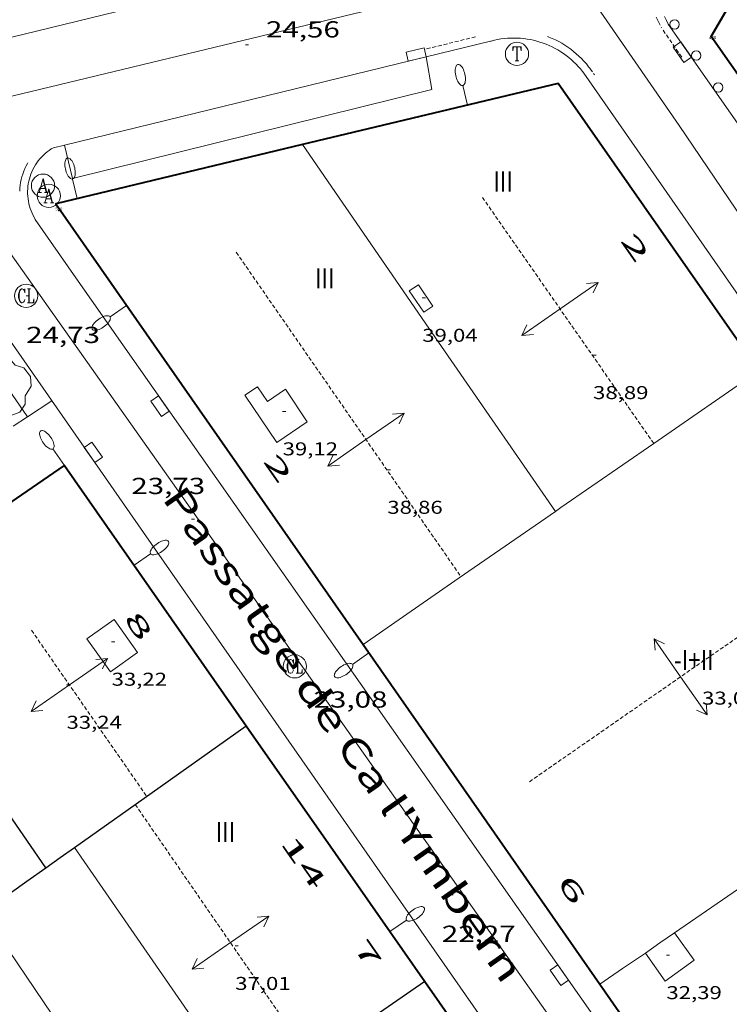
# Model space of a CAD drawing. Units: inches. Extents: x 452997 to 454012, y 4598495 to 4599005.
# Drawn here: x 453138 to 453184, y 4598563 to 4598626 of the extents above; entities that cross this region are included whole.
import ezdxf
from ezdxf.enums import TextEntityAlignment as Align

# ---------------------------------------------------------------- set-up
doc = ezdxf.new("R2010")
doc.units = ezdxf.units.IN
doc.header["$MEASUREMENT"] = 0
doc.linetypes.add('DGN Style 1', pattern=[6.29034246, 0.01046646, -6.279876])
doc.linetypes.add('TRAZOS2', pattern=[0.375, 0.25, -0.125])
for name, color, linetype, lineweight in [('ARBRE', 7, 'Continuous', 0), ('BARANA', 7, 'Continuous', 0), ('CARENER', 7, 'Continuous', 0), ('COTA ALTIMETRICA', 7, 'Continuous', 0), ('COTA EDIFICI', 7, 'Continuous', 0), ('EIX VIA URBANA PAVIMENTADA', 7, 'Continuous', 0), ('EMBORNAL', 7, 'Continuous', 0), ('ESCALES', 7, 'Continuous', 0), ('FACANA EXTERIOR', 7, 'Continuous', 0), ('FANAL', 7, 'Continuous', 0), ('LINIA VOLUMETRICA', 7, 'Continuous', 0), ('MITGERES', 7, 'Continuous', 0), ('MUR', 7, 'Continuous', 0), ('PROTECCIO PEATONAL', 7, 'Continuous', 0), ('REBAIX DE VORERA VIANANTS', 7, 'Continuous', 0), ('REGISTRE AIGUA', 7, 'Continuous', 0), ('REGISTRE CLAVEGUERAM', 7, 'Continuous', 0), ('REGISTRE TELEFON', 7, 'Continuous', 0), ('TEXT DE CARRER', 7, 'Continuous', 0), ('TEXT DE NUMERO DE PLANTES', 7, 'Continuous', 0), ('TEXT DE NUMERO DE POLICIA', 7, 'Continuous', 0), ('VORERA', 7, 'Continuous', 0)]:
    doc.layers.add(name, color=color, linetype=linetype, lineweight=lineweight)
for name, color, linetype in [('Identificador', 7, 'Continuous'), ('PLAQUES_CARRER', 7, 'Continuous'), ('Punt', 7, 'Continuous')]:
    doc.layers.add(name, color=color, linetype=linetype)
doc.styles.get("Standard").update_dxf_attribs({"font": 'txt.shx'})
doc.styles.add('Style-Arial', font='ARIAL.TTF')
doc.linetypes.add('barana', pattern='A,3.4,-0.6,[8,dgnlstyle-mataro.shx,S=0.00644,R=0,X=0,Y=0],-0.6,3.4', length=8)

# ---------------------------------------------------------------- blocks, each defined once
blk = doc.blocks.new('EMBORN')
at = {"color": 0, "linetype": 'ByBlock', "lineweight": -2, "flags": 128}
blk.add_lwpolyline([(0, 0), (1.2, 0), (1.2, 0.6), (0, 0.6)], close=True, dxfattribs=at)
blk = doc.blocks.new('RAIGUC')
at = {"color": 0, "linetype": 'ByBlock', "lineweight": -2, "flags": 128}
for points in [[(0.002, 0.6), (-0.33, -0.6)], [(0.002, 0.6), (0.332, -0.6)], [(0.002, 0.43), (0.284, -0.6)], [(-0.424, -0.6), (-0.14, -0.6)], [(-0.236, -0.26), (0.19, -0.26)], [(0.142, -0.6), (0.426, -0.6)]]:
    blk.add_lwpolyline(points, dxfattribs=at)
at = {"color": 0, "linetype": 'ByBlock', "lineweight": -2}
blk.add_circle((0.0002215649485588074, -0.001705031752586365), 1, dxfattribs=at)
blk = doc.blocks.new('ARBRE')
at = {"color": 0, "linetype": 'ByBlock', "lineweight": -2, "flags": 128}
blk.add_lwpolyline([(-0.507, -1.872), (-1.415, -1.448), (-1.697, -0.9400000000000001), (-1.675, -0.342), (-1.951, 0.138), (-1.943, 0.686), (-1.511, 1.208), (-0.871, 1.406), (-0.543, 1.846), (-0.027, 2.012), (0.541, 1.882), (0.933, 1.428), (1.495, 1.262), (1.921, 0.6940000000000001), (1.969, 0.068), (1.593, -0.562), (1.593, -1.098), (1.229, -1.618), (0.505, -1.886), (-0.049, -1.762), (-0.507, -1.872)], dxfattribs=at)
blk = doc.blocks.new('RTELC')
at = {"color": 0, "linetype": 'ByBlock', "lineweight": -2, "flags": 128}
for points in [[(-0.306, 0.6), (-0.354, 0.26), (-0.354, 0.6), (0.354, 0.6), (0.354, 0.26), (0.308, 0.6)], [(-0.024, 0.6), (-0.024, -0.6)], [(0.024, 0.6), (0.024, -0.6)], [(-0.166, -0.6), (0.166, -0.6)]]:
    blk.add_lwpolyline(points, dxfattribs=at)
at = {"color": 0, "linetype": 'ByBlock', "lineweight": -2}
blk.add_circle((-0.001159542858600617, -0.0002807360887527466), 1, dxfattribs=at)
blk = doc.blocks.new('PPEAT')
at = {"color": 0, "linetype": 'ByBlock', "lineweight": -2}
blk.add_circle((0, 0), 0.2991005201944986, dxfattribs=at)
blk = doc.blocks.new('COTA')
at = {"color": 0, "linetype": 'ByBlock', "lineweight": -2}
blk.add_line((0, 0), (0.2, 0), dxfattribs=at)
blk = doc.blocks.new('RCLAVC')
at = {"color": 0, "linetype": 'ByBlock', "lineweight": -2, "flags": 128}
for points in [[(-0.158, 0.43), (-0.122, 0.26), (-0.122, 0.6), (-0.158, 0.43), (-0.228, 0.544), (-0.332, 0.6), (-0.402, 0.6), (-0.508, 0.544), (-0.578, 0.43), (-0.612, 0.316), (-0.648, 0.146), (-0.648, -0.146), (-0.612, -0.316), (-0.578, -0.43), (-0.508, -0.544), (-0.402, -0.6), (-0.332, -0.6), (-0.228, -0.544), (-0.158, -0.43), (-0.122, -0.316)], [(-0.402, 0.6), (-0.472, 0.544), (-0.542, 0.43), (-0.578, 0.316), (-0.612, 0.146), (-0.612, -0.146), (-0.578, -0.316), (-0.542, -0.43), (-0.472, -0.544), (-0.402, -0.6)], [(0.122, 0.6), (0.368, 0.6)], [(0.226, 0.6), (0.226, -0.6)], [(0.262, 0.6), (0.262, -0.6)], [(0.122, -0.6), (0.648, -0.6), (0.648, -0.26), (0.612, -0.6)]]:
    blk.add_lwpolyline(points, dxfattribs=at)
at = {"color": 0, "linetype": 'ByBlock', "lineweight": -2}
blk.add_circle((-0.001401012718677521, -0.0007607361078262329), 1, dxfattribs=at)
blk = doc.blocks.new('FANALP')
at = {"color": 0, "linetype": 'ByBlock', "lineweight": -2, "flags": 128}
for points in [[(1.3, 0), (0, 0)], [(2.7, 0), (2.692, 0.046), (2.668, 0.09), (2.63, 0.132), (2.576, 0.17), (2.51, 0.206), (2.432, 0.236), (2.344, 0.262), (2.248, 0.28), (2.146, 0.294), (2.04, 0.3), (1.936, 0.298), (1.83, 0.292), (1.73, 0.278), (1.636, 0.256), (1.55, 0.23), (1.474, 0.198), (1.41, 0.162), (1.36, 0.122), (1.326, 0.08), (1.304, 0.036), (1.3, -0.01), (1.312, -0.056), (1.34, -0.1), (1.382, -0.14), (1.438, -0.18), (1.508, -0.214), (1.588, -0.242), (1.678, -0.266), (1.776, -0.284), (1.878, -0.296), (1.982, -0.3), (2.088, -0.298), (2.192, -0.288), (2.292, -0.272), (2.384, -0.252), (2.468, -0.224), (2.54, -0.19), (2.602, -0.154), (2.648, -0.112), (2.68, -0.07), (2.698, -0.024), (2.7, 0)]]:
    blk.add_lwpolyline(points, dxfattribs=at)
blk = doc.blocks.new('BLOC_PLAQUES')
at = {"layer": 'Punt', "color": 2}
blk.add_point((0, 0), dxfattribs=at)
at = {"layer": 'Identificador', "color": 2}
blk.add_attdef('IDENTIFICADOR', text='', height=0.2, dxfattribs=at).set_placement((0, 0), align=Align.CENTER)
blk = doc.blocks.new('SENTIT')
at = {"color": 0, "linetype": 'ByBlock', "lineweight": -2}
blk.add_line((0, 0), (3, 0), dxfattribs=at)
at = {"color": 0, "linetype": 'ByBlock', "lineweight": -2, "flags": 128}
blk.add_lwpolyline([(2.35, 0.376), (3, 0), (2.35, -0.374)], dxfattribs=at)

msp = doc.modelspace()

# ---------------------------------------------------------------- linework, layer by layer
at = {"layer": 'BARANA', "color": 7, "linetype": 'barana', "lineweight": 0, "elevation": 24.37603779255041}
for points in [[(453139.7523039404, 4598601.527927731), (453138.1862629603, 4598600.489982061)], [(453138.1862629603, 4598600.489982061), (453137.2601364552, 4598599.876160962)]]:
    msp.add_lwpolyline(points, dxfattribs=at)
at = {"layer": 'CARENER', "color": 1, "linetype": 'TRAZOS2', "lineweight": 20}
for points, elevation in [([(453178.6322689502, 4598598.766735236), (453167.503447348, 4598614.757737681)], 39.03306051676321), ([(453178.6323432697, 4598598.766628447), (453178.6322689502, 4598598.766735236)], 39.03306051676321), ([(453170.603164996, 4598576.911655484), (453189.8582962863, 4598590.280530114)], 33.28905161126561)]:
    msp.add_lwpolyline(points, dxfattribs=dict(at, elevation=elevation))
at = {"layer": 'CARENER', "color": 1, "linetype": 'TRAZOS2', "lineweight": 20, "extrusion": (0.0001786495040097943, -0.0002579837160508547, 0.9999999507643773), "elevation": -1066.338405937235}
msp.add_lwpolyline([(453151.651183477, 4598610.995785923), (453166.1650481495, 4598590.036642605)], dxfattribs=at)
at = {"layer": 'CARENER', "color": 1, "linetype": 'TRAZOS2', "lineweight": 20, "extrusion": (0.001047869933313953, -0.001510703629716281, 0.9999983098701448), "elevation": -6439.03947062369}
msp.add_lwpolyline([(453138.1565857072, 4598582.215938088), (453145.5965369224, 4598571.489852767)], dxfattribs=at)
at = {"layer": 'CARENER', "color": 1, "linetype": 'TRAZOS2', "lineweight": 20, "extrusion": (0.003282922798357115, -0.004764846992596278, 0.9999832591853913), "elevation": -20386.76642778927}
msp.add_lwpolyline([(453142.5743433108, 4598530.505302278), (453153.9485552205, 4598513.997002979)], dxfattribs=at)
at = {"layer": 'EIX VIA URBANA PAVIMENTADA', "color": 1, "linetype": 'Continuous', "lineweight": 20, "extrusion": (0.02263697675393288, -0.03204101592562325, 0.9992301739748934), "elevation": -137061.8259035812, "flags": 128}
msp.add_lwpolyline([(3023580.421838979, 3491584.477583323), (3023580.421838978, 3491676.726561232)], dxfattribs=at)
at = {"layer": 'EIX VIA URBANA PAVIMENTADA', "color": 1, "linetype": 'Continuous', "lineweight": 20}
for points in [[(453172.9705707219, 4598629.900719677, 24.40203783286081), (453161.5725317678, 4598627.09580181, 24.5780381057312), (453130.717427457, 4598619.653024386, 25.13003896155201), (453109.3603554975, 4598614.533178494, 25.5620396313248)], [(453172.9706252105, 4598629.900733547, 24.40197457589967), (453173.5795650498, 4598629.028713704, 24.34603774603841), (453180.264501701, 4598619.31364792, 24.0180372375072)], [(453180.264501701, 4598619.31364792, 24.0180372375072), (453216.5111518729, 4598565.80128993, 21.105032721192), (453256.4873102888, 4598509.497132195, 18.32508297140371)]]:
    msp.add_polyline3d(points, dxfattribs=at)
at = {"layer": 'ESCALES', "color": 1, "linetype": 'Continuous', "lineweight": 0, "elevation": 24.38304130513442, "flags": 128}
msp.add_lwpolyline([(453138.1862629603, 4598600.489982061), (453135.9873141886, 4598603.647959587)], dxfattribs=at)
at = {"layer": 'ESCALES', "color": 1, "linetype": 'Continuous', "lineweight": 0, "elevation": 24.38303780360729}
msp.add_lwpolyline([(453138.1862936367, 4598600.489938006), (453138.1862629603, 4598600.489982061)], dxfattribs=at)
at = {"layer": 'FACANA EXTERIOR', "color": 1, "linetype": 'Continuous', "lineweight": 40, "elevation": 37.63305834618222}
msp.add_lwpolyline([(453172.4675102439, 4598622.032711299), (453155.9456774243, 4598618.073507362)], dxfattribs=at)
at = {"layer": 'FACANA EXTERIOR', "color": 1, "linetype": 'Continuous', "lineweight": 40, "extrusion": (0.1907804121236076, -1.459253983571739e-06, 0.9816327390362535), "elevation": 86486.66139929892, "flags": 128}
msp.add_lwpolyline([(4598606.927804674, -444820.4211215713), (4598616.213818671, -444813.8219013585), (4598625.498832672, -444807.2226811455)], dxfattribs=at)
at = {"layer": 'FACANA EXTERIOR', "color": 1, "linetype": 'Continuous', "lineweight": 40, "elevation": 37.6412009257167, "flags": 128}
msp.add_lwpolyline([(453155.9456774243, 4598618.073507362), (453140.00240088, 4598614.252945566), (453159.8552156726, 4598585.786750799)], dxfattribs=at)
at = {"layer": 'FACANA EXTERIOR', "color": 1, "linetype": 'Continuous', "lineweight": 40, "extrusion": (0.0530376327564586, 0.1178155908866357, 0.9916181200722505), "elevation": 565851.8526306754, "flags": 128}
msp.add_lwpolyline([(1474518.728835297, -4342573.694693951), (1474510.559909255, -4342587.277954838), (1474492.944028259, -4342576.66675787)], dxfattribs=at)
at = {"layer": 'FACANA EXTERIOR', "color": 1, "linetype": 'Continuous', "lineweight": 40, "extrusion": (0.1501232952373244, -1.139064637513235e-06, 0.9886672828741677), "elevation": 68058.65548112444, "flags": 128}
msp.add_lwpolyline([(4598589.224981305, -447984.6570710684), (4598578.243964279, -447992.3907262491), (4598567.261947253, -448000.12438143)], dxfattribs=at)
at = {"layer": 'FACANA EXTERIOR', "color": 1, "linetype": 'Continuous', "lineweight": 40, "extrusion": (6.338413355329845e-07, 0.08118837788149347, 0.9966987746037266), "elevation": 373384.9960487078, "flags": 128}
msp.add_lwpolyline([(-453116.4068242412, -4583400.379017407), (-453122.1738349959, -4583392.089640764), (-453127.9398457492, -4583383.800264117)], dxfattribs=at)
at = {"layer": 'FACANA EXTERIOR', "color": 1, "linetype": 'Continuous', "lineweight": 40, "extrusion": (-0.1159042851169901, 8.904803786509014e-07, 0.9932603871547111), "elevation": -52484.89907759405, "flags": 128}
msp.add_lwpolyline([(-4598567.483160977, 450078.6418505429), (-4598559.551149207, 450084.2154236069), (-4598551.62013744, 450089.788996671)], dxfattribs=at)
at = {"layer": 'FACANA EXTERIOR', "color": 1, "linetype": 'Continuous', "lineweight": 40}
for points in [[(453192.6504529651, 4598610.359540059, 34.36305327639521), (453182.3425484903, 4598625.055641054, 35.54705511206881), (453184.364578174, 4598628.554631138, 34.7720539105088), (453199.7176310751, 4598632.389520592, 31.42104871511841)], [(453175.1470727352, 4598563.823600714, 32.11104978489441), (453181.9300093335, 4598554.081534145, 31.08104818798241), (453188.8360112314, 4598552.920479945, 31.04104812596641), (453206.2041300356, 4598565.029366937, 30.92104793991841), (453207.3651847967, 4598572.009368951, 30.84904782828961), (453200.7832461806, 4598581.444433521, 32.12904981280161)]]:
    msp.add_polyline3d(points, dxfattribs=at)
at = {"layer": 'LINIA VOLUMETRICA', "color": 1, "linetype": 'Continuous', "lineweight": 20}
for points, elevation in [([(453155.945454589, 4598618.073830519), (453155.9456774243, 4598618.073507362)], 37.57705825938081), ([(453172.2853001355, 4598594.378669803), (453172.6393025437, 4598594.623667498), (453178.6322689502, 4598598.766735236)], 37.58005826338194)]:
    msp.add_lwpolyline(points, dxfattribs=dict(at, elevation=elevation))
at = {"layer": 'LINIA VOLUMETRICA', "color": 1, "linetype": 'Continuous', "lineweight": 20, "flags": 128}
for points, elevation in [([(453155.9456774243, 4598618.073507362), (453164.1153773583, 4598606.225750159), (453172.2853001353, 4598594.378669802)], 37.57705825938081), ([(453163.7793845843, 4598607.246754292), (453164.3663885142, 4598607.644750455), (453163.4313975127, 4598609.021759684), (453162.8443935828, 4598608.62376352), (453163.7793845843, 4598607.246754292)], 39.02506050436001), ([(453178.6322689502, 4598598.766735236), (453185.4233894219, 4598603.461584202)], 37.52924228743731), ([(453153.0433312993, 4598602.417828266), (453152.2263260037, 4598601.886833641), (453154.2823060644, 4598598.838813315), (453156.2563192315, 4598600.170800402), (453154.8403329624, 4598602.269814401), (453153.6743251832, 4598601.482822027), (453153.0433312993, 4598602.417828266)], 39.1130606407952), ([(453179.972105376, 4598567.139569246), (453181.2340939406, 4598565.374556934), (453179.3610807708, 4598564.021569048), (453178.0890926384, 4598565.845581527)], 32.68105066862241)]:
    msp.add_lwpolyline(points, dxfattribs=dict(at, elevation=elevation))
at = {"layer": 'LINIA VOLUMETRICA', "color": 1, "linetype": 'Continuous', "lineweight": 20, "extrusion": (0.5686047987595093, -0.8226108331572173, 2.169089535564394e-07), "elevation": -3525177.617095045, "flags": 128}
msp.add_lwpolyline([(2987552.151906212, 38.44370100554721), (2987559.707170469, 38.3947009295776), (2987567.262434727, 38.34470085205761)], dxfattribs=at)
at = {"layer": 'LINIA VOLUMETRICA', "color": 1, "linetype": 'Continuous', "lineweight": 20, "extrusion": (0.5631385793138343, -0.8201307110216224, 0.1012944091624231), "elevation": -3516219.780083674, "flags": 128}
msp.add_lwpolyline([(2976607.579010514, 358046.9298669501), (2976617.278100971, 358046.9750996746), (2976626.534216809, 358047.0173168843)], dxfattribs=at)
at = {"layer": 'LINIA VOLUMETRICA', "color": 1, "linetype": 'Continuous', "lineweight": 20, "extrusion": (-3.690880124880477e-09, -0.0004864404142813515, 0.9999998816878548), "elevation": -2201.66121126184, "flags": 128}
msp.add_lwpolyline([(453141.2080872834, 4598572.13196187), (453146.8930337047, 4598563.908905014), (453152.5759801232, 4598555.685848171)], dxfattribs=at)
at = {"layer": 'LINIA VOLUMETRICA', "color": 1, "linetype": 'Continuous', "lineweight": 20, "extrusion": (0.0009765627193538459, -0.00212944238086906, 0.9999972558964358), "elevation": -9314.568594753928, "flags": 128}
msp.add_lwpolyline([(453146.2154294735, 4598542.581077497), (453140.633463549, 4598550.822151312), (453135.0514976244, 4598559.063225125)], dxfattribs=at)
at = {"layer": 'LINIA VOLUMETRICA', "color": 1, "linetype": 'Continuous', "lineweight": 20, "extrusion": (-6.012453282644704e-08, -0.00772774234886073, 0.9999701405532998), "elevation": -35504.66217904929, "flags": 128}
msp.add_lwpolyline([(453178.089094556, 4598428.78123912), (453179.031100926, 4598429.428252295), (453179.9721072943, 4598430.07526548)], dxfattribs=at)
at = {"layer": 'LINIA VOLUMETRICA', "color": 1, "linetype": 'Continuous', "lineweight": 20, "extrusion": (0.003905786717035555, -0.01359524587442556, 0.999899952055072), "elevation": -60716.72152146664, "flags": 128}
msp.add_lwpolyline([(453171.5652526166, 4598163.325377246), (453173.0362200967, 4598164.336461095), (453174.5071875766, 4598165.347544948)], dxfattribs=at)
at = {"layer": 'LINIA VOLUMETRICA', "color": 1, "linetype": 'Continuous', "lineweight": 20}
msp.add_polyline3d([(453142.0241906982, 4598586.138886634, 33.24805154769921), (453143.7852029052, 4598587.387875209, 33.30405163452161), (453145.2981890592, 4598585.253860421, 33.30405163452161), (453143.5371768521, 4598584.004871844, 33.2720515849088), (453142.0241906982, 4598586.138886634, 33.24805154769921)], dxfattribs=at)
at = {"layer": 'MITGERES', "color": 1, "linetype": 'Continuous', "lineweight": 30, "extrusion": (-0.006666519051266881, 5.132742933876142e-08, 0.9999777785149712), "elevation": -2986.651166283901, "flags": 128}
msp.add_lwpolyline([(453131.3651985828, 4598572.659025232), (453136.9153603608, 4598576.59198922), (453142.4655221462, 4598580.525953209)], dxfattribs=at)
at = {"layer": 'MITGERES', "color": 1, "linetype": 'Continuous', "lineweight": 30, "extrusion": (0.6325766887890633, 0.4468755052393406, 0.6325733282535306), "elevation": 2341655.924317067, "flags": 128}
msp.add_lwpolyline([(3494448.676447953, -1912503.546672089), (3494453.350742687, -1912503.624141497), (3494458.024460429, -1912503.702902061)], dxfattribs=at)
at = {"layer": 'MITGERES', "color": 1, "linetype": 'Continuous', "lineweight": 30, "extrusion": (-6.18290615753742e-08, -0.009230387569015825, 0.9999573990652412), "elevation": -42412.64931819095, "flags": 128}
msp.add_lwpolyline([(453139.374076546, 4598375.76879891), (453140.2910829001, 4598376.41882065), (453141.2080892541, 4598377.068842391)], dxfattribs=at)
at = {"layer": 'MITGERES', "color": 1, "linetype": 'Continuous', "lineweight": 30, "extrusion": (-0.2565798757682615, 0.3534886076976967, 0.8995624333967528), "elevation": 1509306.706325242, "flags": 128}
msp.add_lwpolyline([(-3067999.578936418, -3108301.054249347), (-3068003.064779002, -3108301.010750335), (-3068004.57022265, -3108300.992434961)], dxfattribs=at)
at = {"layer": 'MITGERES', "color": 1, "linetype": 'Continuous', "lineweight": 30, "extrusion": (0.008054653880685691, -0.008054776879596272, 0.9999351194553987), "elevation": -33356.49025233655, "flags": 128}
msp.add_lwpolyline([(453148.8672204678, 4598444.497250204), (453143.2352521322, 4598440.603160576), (453137.6022838198, 4598436.708070922)], dxfattribs=at)
at = {"layer": 'MUR', "color": 1, "linetype": 'Continuous', "lineweight": 20, "elevation": 24.37603779255041, "flags": 128}
msp.add_lwpolyline([(453138.1862629603, 4598600.489982061), (453139.7523039404, 4598601.527927731)], dxfattribs=at)
at = {"layer": 'MUR', "color": 1, "linetype": 'Continuous', "lineweight": 20, "elevation": 24.37603779255041}
msp.add_lwpolyline([(453137.2601364552, 4598599.876160962), (453138.1862629603, 4598600.489982061)], dxfattribs=at)
at = {"layer": 'REBAIX DE VORERA VIANANTS', "color": 1, "linetype": 'TRAZOS2', "lineweight": 0, "extrusion": (0.02460227162859433, -0.03514689526146399, 0.9990792881369288), "elevation": -150454.1442274691}
msp.add_lwpolyline([(3008360.257185345, 3504260.950923757), (3008360.257185345, 3504263.194561799)], dxfattribs=at)
at = {"layer": 'REBAIX DE VORERA VIANANTS', "color": 1, "linetype": 'TRAZOS2', "lineweight": 0, "extrusion": (0.01866670630698037, 0.004547214526964427, 0.999815421423222), "elevation": 29394.42936042654}
msp.add_lwpolyline([(4360713.210235642, -1528407.318586096), (4360713.21023564, -1528403.917953136)], dxfattribs=at)
at = {"layer": 'REBAIX DE VORERA VIANANTS', "color": 1, "linetype": 'TRAZOS2', "lineweight": 0, "extrusion": (0.02492337228967179, -0.03584596356027215, 0.9990464916159539), "elevation": -153523.254342064}
msp.add_lwpolyline([(2997267.315767291, 3513619.173153184), (2997267.31576729, 3513618.681697309)], dxfattribs=at)
at = {"layer": 'REBAIX DE VORERA VIANANTS', "color": 1, "linetype": 'TRAZOS2', "lineweight": 0}
for points in [[(453178.7853713885, 4598626.30903035, 24.1080373770432), (453178.872072766, 4598626.134592153, 24.09803736153921), (453178.9358368436, 4598626.007061579, 24.07503732588001), (453179.1263342329, 4598625.626059542, 24.0520372902208)], [(453174.514953175, 4598622.992119746, 24.2030375243312), (453174.4255143247, 4598623.111732627, 24.2060375289824), (453174.2793700653, 4598623.290598511, 24.210037535184), (453174.1272412923, 4598623.464462633, 24.215037542936), (453173.9674974578, 4598623.632962137, 24.22003755068801), (453173.8023687791, 4598623.793747752, 24.22503755844), (453173.6311873182, 4598623.949666984, 24.230037566192), (453173.4540601704, 4598624.097456332, 24.235037573944), (453173.2726107294, 4598624.239793145, 24.24003758169601), (453173.0831312268, 4598624.375607226, 24.245037589448), (453172.8911610982, 4598624.502504841, 24.2500375972), (453172.6939489656, 4598624.623449151, 24.25503760495201), (453172.4923603144, 4598624.735686976, 24.25903761115361), (453172.2874178643, 4598624.840871072, 24.26403761890561), (453172.0767580456, 4598624.939108152, 24.26903762665761), (453171.8626100429, 4598625.028702585, 24.27403763440961), (453171.7694940701, 4598625.063504303, 24.27616090196129)], [(453138.2008072115, 4598616.906814752, 24.94709965390528), (453138.1750061577, 4598616.863295639, 24.94803867937921), (453138.0874625409, 4598616.697426573, 24.9510386840304), (453138.0083164114, 4598616.527667244, 24.95503869023201), (453137.9371057807, 4598616.354238639, 24.95803869488321), (453137.8743998767, 4598616.176576161, 24.96103869953441), (453137.8215578551, 4598615.996229164, 24.96403870418561), (453137.7769454646, 4598615.815497632, 24.96703870883681), (453137.7411828771, 4598615.630924145, 24.97003871348801), (453137.7146787885, 4598615.445405548, 24.97303871813921), (453137.6973954766, 4598615.258761114, 24.97503872124), (453137.689337673, 4598615.071162508, 24.97803872589121), (453137.6894207028, 4598615.057610529, 24.97805450398507)]]:
    msp.add_polyline3d(points, dxfattribs=at)
at = {"layer": 'VORERA', "color": 1, "linetype": 'Continuous', "lineweight": 0, "extrusion": (0.2314043938197439, -0.9288011068692602, 0.2894486317109726), "elevation": -4166342.828329818, "flags": 128}
msp.add_lwpolyline([(1551397.606156627, 1259899.641638798), (1551435.258339705, 1259898.973016456), (1551450.45767186, 1259898.621989726)], dxfattribs=at)
at = {"layer": 'VORERA', "color": 1, "linetype": 'Continuous', "lineweight": 0, "extrusion": (0.02460227389807466, -0.03514689853467818, 0.9990792879658938), "elevation": -150454.1582512789, "flags": 128}
msp.add_lwpolyline([(3008360.755731499, 3504127.070613406), (3008360.755731498, 3504263.195208473)], dxfattribs=at)
at = {"layer": 'VORERA', "color": 1, "linetype": 'Continuous', "lineweight": 0, "extrusion": (0.01866670939430765, 0.0045472152498305, 0.9998154213622934), "elevation": 29394.43408367935, "flags": 128}
msp.add_lwpolyline([(4360712.712492794, -1528408.179463774), (4360712.712492794, -1528403.911420138)], dxfattribs=at)
at = {"layer": 'VORERA', "color": 1, "linetype": 'Continuous', "lineweight": 0, "extrusion": (0.01895846605853664, -0.01338968583986249, 0.9997306101534639), "elevation": -52958.43075033696, "flags": 128}
msp.add_lwpolyline([(4017683.312712213, 2282129.192630093), (4017683.355498413, 2282129.324495161), (4017683.412155237, 2282129.528597096), (4017683.462083436, 2282129.73531496), (4017683.503649359, 2282129.943472076), (4017683.536853006, 2282130.153068447), (4017683.56308809, 2282130.363864199), (4017683.580144075, 2282130.575522475), (4017683.59080838, 2282130.787563523), (4017683.592293582, 2282131.000467096), (4017683.585753456, 2282131.212599981), (4017683.572004828, 2282131.424538907), (4017683.549414041, 2282131.635107204), (4017683.519614752, 2282131.845504752), (4017683.481790133, 2282132.055131614), (4017683.435700243, 2282132.262594449), (4017683.38192197, 2282132.467076652), (4017683.320935191, 2282132.671341686), (4017683.252020089, 2282132.871255963), (4017683.175656543, 2282133.069582943), (4017683.091604613, 2282133.264906081), (4017683.000441184, 2282133.456455191), (4017682.902406198, 2282133.64557719), (4017682.797019772, 2282133.829508613), (4017682.684521847, 2282134.009666007), (4017682.566306137, 2282134.185763075), (4017682.440162103, 2282134.357486175), (4017682.308060342, 2282134.523778825), (4017682.170817682, 2282134.685194543), (4017682.026223583, 2282134.841442894), (4017681.87706547, 2282134.992020918), (4017681.72194963, 2282135.137145281), (4017681.560636124, 2282135.275445854), (4017681.518625594, 2282135.31067498)], dxfattribs=at)
at = {"layer": 'VORERA', "color": 1, "linetype": 'Continuous', "lineweight": 0, "extrusion": (0.01873452904449735, 0.004566060238218463, 0.9998140669721455), "elevation": 29511.82848140594, "flags": 128}
msp.add_lwpolyline([(4360533.670235301, -1528888.319555277), (4360533.6702353, -1528912.382322707)], dxfattribs=at)
at = {"layer": 'VORERA', "color": 1, "linetype": 'Continuous', "lineweight": 0, "extrusion": (0.0120405552096953, 0.002916241725703555, 0.9999232573375016), "elevation": 18891.63493503769, "flags": 128}
msp.add_lwpolyline([(453107.4152376591, 4598582.510658553), (453106.7091780797, 4598582.339662917)], dxfattribs=at)
at = {"layer": 'VORERA', "color": 1, "linetype": 'Continuous', "lineweight": 0, "extrusion": (0.8005946080751011, 0.5466457028723762, 0.2454113873727973), "elevation": 2876598.694831914, "flags": 128}
msp.add_lwpolyline([(3542170.071302871, -728197.5982820131), (3542239.324663543, -728194.0538855969), (3542243.917008598, -728193.963109437)], dxfattribs=at)
at = {"layer": 'VORERA', "color": 1, "linetype": 'Continuous', "lineweight": 0, "extrusion": (0.02857405217963603, -0.04101535249544483, 0.9987498507642992), "elevation": -175640.8782381011, "flags": 128}
msp.add_lwpolyline([(3000486.193885409, 3509790.828664287), (3000486.193885411, 3509814.19461004)], dxfattribs=at)
at = {"layer": 'VORERA', "color": 1, "linetype": 'Continuous', "lineweight": 0, "extrusion": (0.02395374532018403, -0.03441268492731319, 0.9991206059336528), "elevation": -147371.5604852126, "flags": 128}
msp.add_lwpolyline([(2999079.970052693, 3512292.660808615), (2999079.970052692, 3512234.514371159)], dxfattribs=at)
at = {"layer": 'VORERA', "color": 1, "linetype": 'Continuous', "lineweight": 0}
for points in [[(453179.3195536826, 4598626.35766601, 24.09803736153921), (453179.4465519523, 4598626.103664652, 24.07503732588001), (453179.5735502219, 4598625.849663296, 24.0520372902208)], [(453163.9375100161, 4598623.745778672, 24.4270378716208), (453164.3054946301, 4598621.642772621, 24.41703785611681), (453141.0964149964, 4598615.8899398, 24.80103845147041), (453140.5634305515, 4598618.048947193, 24.89103859100641)], [(453174.1145178046, 4598622.692699822, 24.2030375243312), (453208.83619273, 4598572.754358944, 21.54503340336801), (453207.3431249727, 4598564.1293569, 21.0810326839824), (453189.0169999333, 4598551.394476207, 21.3690331304976), (453181.0659980013, 4598552.76453866, 21.46903328553761)], [(453139.858428161, 4598617.877952276, 24.90703861581281), (453139.7174272974, 4598617.792953214, 24.90903861891361), (453139.5824263901, 4598617.700954095, 24.9130386251152), (453139.451425451, 4598617.603954939, 24.91703863131681), (453139.3264244682, 4598617.499955727, 24.92103863751841), (453139.2064234475, 4598617.389956467, 24.92503864372), (453139.091422389, 4598617.273957158, 24.92903864992161), (453138.9834213036, 4598617.152957791, 24.93303865612321), (453138.8804201802, 4598617.025958376, 24.9360386607744), (453138.7844190374, 4598616.8949589, 24.940038666976), (453138.6944178659, 4598616.758959373, 24.94403867317761), (453138.611416675, 4598616.618959785, 24.94803867937921), (453138.5354154646, 4598616.474960139, 24.9510386840304), (453138.4664142346, 4598616.326960433, 24.95503869023201), (453138.4044129928, 4598616.175960669, 24.95803869488321), (453138.3504117482, 4598616.022960842, 24.96103869953441), (453138.3044104857, 4598615.865960947, 24.96403870418561), (453138.2654092263, 4598615.707960999, 24.96703870883681), (453138.2344079643, 4598615.547960985, 24.97003871348801), (453138.2114067071, 4598615.386960911, 24.97303871813921), (453138.1964054546, 4598615.224960773, 24.97503872124), (453138.189404207, 4598615.061960573, 24.97803872589121), (453138.1904029718, 4598614.898960314, 24.980038728992), (453138.1994017489, 4598614.735959992, 24.98203873209281), (453138.2164005461, 4598614.573959612, 24.98403873519361), (453138.2403993617, 4598614.412959181, 24.9860387382944), (453138.2733982065, 4598614.253958683, 24.98703873984481), (453138.3133970696, 4598614.095958135, 24.98903874294561), (453138.3623959619, 4598613.939957521, 24.99003874449601), (453138.4173948863, 4598613.786956867, 24.9910387460464), (453138.4803938458, 4598613.636956156, 24.9920387475968), (453138.5513928406, 4598613.48995539, 24.9920387475968), (453138.6283918749, 4598613.346954583, 24.99303874914721), (453138.6883912092, 4598613.246953974, 24.99303874914721)]]:
    msp.add_polyline3d(points, dxfattribs=at)

# ---------------------------------------------------------------- block references
at = {"layer": 'ARBRE', "color": 3, "linetype": 'Continuous', "lineweight": 0, "xscale": 1.000001550400009, "yscale": 1.000001550399986, "zscale": 1.0000015504, "rotation": 359.9995652666707}
msp.add_blockref('ARBRE', (453136.4483054116, 4598602.396954147, 24.5060379941024), dxfattribs=at)
at = {"layer": 'CARENER', "color": 1, "linetype": 'Continuous', "lineweight": 20, "zscale": 1.0000015504}
for p, xscale, yscale, rotation in [((453172.5823998484, 4598607.459687828, 39.03306051676321), 1.000002807060792, 1.00000280706081, 34.83571967823301), ((453172.5823998484, 4598607.459687828, 39.03306051676321), 1.000002807060792, 1.00000280706081, 214.835719678233), ((453160.0463163361, 4598599.014769854, 39.06806057102721), 1.000002731946986, 1.000002731946978, 34.7019072037277), ((453160.0463163361, 4598599.014769854, 39.06806057102721), 1.000002731946986, 1.000002731946978, 214.7019072037277), ((453180.3632315408, 4598583.687591935, 33.28905161126561), 1.000001550399998, 1.000001550399986, 124.7724415082312), ((453140.8891663807, 4598583.165890637, 33.22405151048962), 1.000001550400017, 1.000001550399986, 34.74638759073301), ((453180.3632315408, 4598583.687591935, 33.28905161126561), 1.000001550399998, 1.000001550399986, 304.7724415082312), ((453140.8891663807, 4598583.165890637, 33.22405151048962), 1.000001550400017, 1.000001550399986, 214.746387590733)]:
    msp.add_blockref('SENTIT', p, dxfattribs=dict(at, xscale=xscale, yscale=yscale, rotation=rotation))
for rotation in [34.56647447178809, 214.5664744717881]:
    msp.add_blockref('SENTIT', (453151.2900561585, 4598566.513785901, 37.03905742526561), dxfattribs=dict(at, rotation=rotation))
at = {"layer": 'COTA ALTIMETRICA', "color": 7, "linetype": 'Continuous', "lineweight": 0, "xscale": 1.000001550400009, "yscale": 1.000001550399986, "zscale": 1.0000015504, "rotation": 359.9995652666707}
for p in [(453152.2554978229, 4598624.525868519, 24.5620380809248), (453138.0973528029, 4598608.305950796, 24.730038341392), (453148.7702598238, 4598593.870847436, 23.72903678944161), (453155.4471980562, 4598584.365782037, 23.08003578323201), (453165.4721016445, 4598569.610683097, 22.26503451965601)]:
    msp.add_blockref('COTA', p, dxfattribs=at)
at = {"layer": 'COTA EDIFICI', "color": 7, "linetype": 'Continuous', "lineweight": 0, "xscale": 1.000001550400009, "yscale": 1.000001550399986, "zscale": 1.0000015504, "rotation": 359.9995652666707}
for p in [(453163.6793914781, 4598608.175756491, 39.04106052916642), (453174.7123804943, 4598604.473667038, 38.88906029350561), (453154.661321827, 4598600.838813541, 39.12106065319841), (453161.4233036526, 4598597.061756377, 38.8570602438928), (453143.6171917718, 4598585.954874262, 33.22405151048962), (453181.7522416233, 4598584.732583016, 33.05705125157281), (453140.7021661364, 4598583.171892065, 33.240051535296), (453151.5990550062, 4598566.298783224, 37.00005736480001), (453179.4520936969, 4598565.70657097, 32.39305022210721)]:
    msp.add_blockref('COTA', p, dxfattribs=at)
at = {"layer": 'EMBORNAL', "color": 7, "linetype": 'Continuous', "lineweight": 0, "zscale": 1.0000015504}
for p, rotation in [((453181.0615363978, 4598623.723648709, 23.94103711812641), 125.0112135196859), ((453173.1190716321, 4598564.092616519, 22.185034395624), 124.9106251630333)]:
    msp.add_blockref('EMBORN', p, dxfattribs=dict(at, rotation=rotation))
at = {"layer": 'EMBORNAL', "color": 7, "linetype": 'Continuous', "lineweight": 0, "yscale": 1.000001550399986, "zscale": 1.0000015504}
for p, xscale, rotation in [((453162.7735060566, 4598623.461787064, 24.43803788867521), 1.000001550400006, 13.6975046276224), ((453147.337310586, 4598600.853869135, 24.41303784991521), 1.000001550400014, 125.044742924472), ((453141.8512843333, 4598598.514907134, 24.16203746076481), 1.000001550400004, 304.8636972645486)]:
    msp.add_blockref('EMBORN', p, dxfattribs=dict(at, xscale=xscale, rotation=rotation))
at = {"layer": 'FANAL', "color": 7, "linetype": 'Continuous', "lineweight": 0, "yscale": 1.000001550399986, "zscale": 1.0000015504}
for p, xscale, rotation in [((453166.6054904945, 4598620.627753596, 37.63605835085441), 1.000001550399988, 103.4759963864007), ((453141.3994055872, 4598614.587935483, 37.64805836945921), 1.000001550399988, 103.4759963864007), ((453144.5783581845, 4598607.690900669, 37.68205842217281), 1.000001550399997, 214.892636634636), ((453145.0692315206, 4598590.896870906, 32.68105066862241), 1.0000015504, 34.91351044310498), ((453160.2392120867, 4598585.235747027, 34.37505329500001), 1.000001550399996, 214.8487466879929)]:
    msp.add_blockref('FANALP', p, dxfattribs=dict(at, xscale=xscale, rotation=rotation))
at = {"layer": 'FANAL', "color": 7, "linetype": 'Continuous', "lineweight": 0, "zscale": 1.0000015504}
for p, rotation in [((453140.5642735138, 4598597.351915096, 32.155049853112), 124.5279167497401), ((453161.5900775372, 4598567.226708855, 34.60905365779361), 34.91062516303332)]:
    msp.add_blockref('FANALP', p, dxfattribs=dict(at, rotation=rotation))
at = {"layer": 'PLAQUES_CARRER', "xscale": 1.000001550400009, "yscale": 1.000001550399986, "zscale": 1.0000015504, "rotation": 359.9995652666707}
for p, values in [((453182.431926037, 4598624.894733937), {'IDENTIFICADOR': '488'}), ((453140.2109858534, 4598613.823628533), {'IDENTIFICADOR': '510'})]:
    msp.add_blockref('BLOC_PLAQUES', p, dxfattribs=at).add_auto_attribs(values)
at = {"layer": 'PROTECCIO PEATONAL', "color": 7, "linetype": 'Continuous', "lineweight": 0, "xscale": 1.000001550400009, "yscale": 1.000001550399986, "zscale": 1.0000015504, "rotation": 359.9995652666707}
for p in [(453179.9775507723, 4598625.839660214, 24.20503752743201), (453181.3765376828, 4598623.828646481, 24.0940373553376), (453182.79552426, 4598621.769632524, 23.8290369444816)]:
    msp.add_blockref('PPEAT', p, dxfattribs=at)
at = {"layer": 'REGISTRE AIGUA', "color": 5, "linetype": 'Continuous', "lineweight": 0, "xscale": 0.7500011627999923, "yscale": 0.7500011628000038, "zscale": 0.7500011628000001, "rotation": 359.9995652666702}
for p in [(453139.1844085115, 4598615.425953588, 24.95803869488321), (453139.5544041228, 4598614.771949766, 24.9620387010848)]:
    msp.add_blockref('RAIGUC', p, dxfattribs=at)
at = {"layer": 'REGISTRE CLAVEGUERAM', "color": 7, "linetype": 'Continuous', "lineweight": 0, "xscale": 0.7500011627999923, "yscale": 0.7500011628000038, "zscale": 0.7500011628000001, "rotation": 359.9995652666702}
for p in [(453138.0973528029, 4598608.305950796, 24.730038341392), (453155.4471980562, 4598584.365782037, 23.08003578323201)]:
    msp.add_blockref('RCLAVC', p, dxfattribs=at)
at = {"layer": 'REGISTRE TELEFON', "color": 1, "linetype": 'Continuous', "lineweight": 0, "xscale": 0.7500011627999923, "yscale": 0.7500011628000038, "zscale": 0.7500011628000001, "rotation": 359.9995652666702}
msp.add_blockref('RTELC', (453169.7995205687, 4598623.938734493, 24.3080376871232), dxfattribs=at)

# ---------------------------------------------------------------- texts
at = {"layer": 'COTA ALTIMETRICA', "color": 7, "linetype": 'Continuous', "lineweight": 0, "style": 'Style-Arial', "width": 1.333331428571429}
for s, p in [('24,56', (453153.5855114256, 4598626.046860786, 24.5620380809248)), ('24,73', (453138.0973376278, 4598606.305947696, 24.730038341392)), ('23,73', (453144.8872741081, 4598596.546881047, 23.72903678944161)), ('23,08', (453156.6591876661, 4598582.748770334, 23.08003578323201)), ('22,27', (453164.9440856507, 4598567.610684003, 22.26503451965601))]:
    msp.add_text(s, height=1.05000162792, rotation=359.99956526667, dxfattribs=at).set_placement(p, align=Align.TOP_LEFT)
at = {"layer": 'COTA EDIFICI', "color": 7, "linetype": 'Continuous', "lineweight": 0, "style": 'Style-Arial', "width": 1.25}
for s, p in [('39,04', (453163.679376303, 4598606.17575339, 39.04106052916642)), ('38,89', (453174.7123653193, 4598602.473663937, 38.88906029350561)), ('39,12', (453154.661306652, 4598598.83881044, 39.12106065319841)), ('38,86', (453161.4232884775, 4598595.061753276, 38.8570602438928)), ('33,22', (453143.6171765968, 4598583.954871161, 33.22405151048962)), ('33,06', (453181.7522264482, 4598582.732579915, 33.05705125157281)), ('33,24', (453140.7021509613, 4598581.171888963, 33.240051535296)), ('37,01', (453151.5990398311, 4598564.298780123, 37.00005736480001)), ('32,39', (453179.4520785218, 4598563.706567869, 32.39305022210721))]:
    msp.add_text(s, height=0.8400013023360002, rotation=359.99956526667, dxfattribs=at).set_placement(p, align=Align.TOP_LEFT)
at = {"layer": 'TEXT DE CARRER', "color": 7, "linetype": 'Continuous', "lineweight": 0, "style": 'Style-Arial', "width": 1.401139323360561}
msp.add_text("Passatge de Ca l'Ymbern", height=1.759994728691597, rotation=305.0460874888922, dxfattribs=at).set_placement((453158.5915371277, 4598579.986311813), align=Align.MIDDLE_CENTER)
at = {"layer": 'TEXT DE NUMERO DE PLANTES', "color": 7, "linetype": 'Continuous', "lineweight": 0, "style": 'Style-Arial', "width": 0.8076910650906692}
for s, p in [('III', (453168.898841272, 4598615.695729548)), ('III', (453157.3777759197, 4598609.43680726)), ('-I+II', (453181.2245744751, 4598584.771588081)), ('III', (453150.9644945709, 4598573.666800462))]:
    msp.add_text(s, height=1.300004015523101, rotation=359.99956526667, dxfattribs=at).set_placement(p, align=Align.MIDDLE_CENTER)
at = {"layer": 'TEXT DE NUMERO DE POLICIA', "color": 7, "linetype": 'DGN Style 1', "lineweight": 20, "style": 'Style-Arial'}
for s, height, rotation, width, p in [('2', 1.119985736423194, 304.8995513965498, 2.250016071658167, (453177.4281652336, 4598611.427362136)), ('2', 1.120003736451101, 304.8925830944698, 2.249995982150032, (453154.3600073093, 4598597.162416812)), ('8', 1.119985736423194, 304.9133513643968, 2.250016071658167, (453145.3578847594, 4598586.988475994)), ('14', 1.119997736441799, 304.915184745648, 2.250002678580995, (453156.0105836203, 4598571.726797557)), ('6', 1.120003736451101, 304.846366197292, 2.249995982150032, (453173.3316390694, 4598569.931323003)), ('7', 1.120003736451101, 304.9105210750948, 2.249995982150032, (453160.1438397947, 4598565.804580953))]:
    msp.add_text(s, height=height, rotation=rotation, dxfattribs=dict(at, width=width)).set_placement(p, align=Align.MIDDLE_CENTER)

doc.saveas('drawing.dxf')
